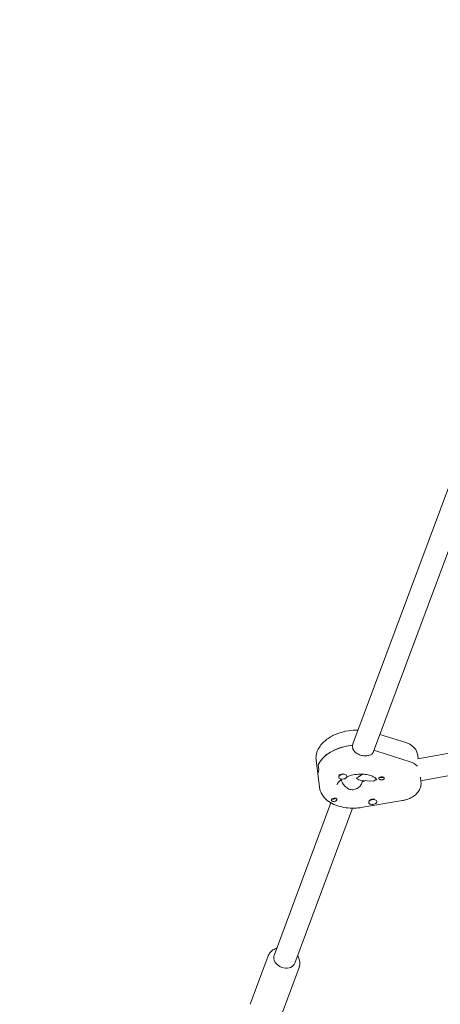
# Model space of a CAD drawing. Units: millimetres. Extents: x -10802 to 11295, y -6395 to 5811.
# Drawn here: x 3638 to 3944, y -2325 to -1611 of the extents above; entities that cross this region are included whole.
import ezdxf

# ---------------------------------------------------------------- set-up
doc = ezdxf.new("R2010")
doc.units = ezdxf.units.MM
doc.header["$LTSCALE"] = 20
doc.linetypes.add('HIDDEN', pattern=[9.525, 6.35, -3.175])
doc.layers.add('2d', color=230, linetype='Continuous')
doc.layers.add('AS-Free_Space_Hatch', color=31, linetype='HIDDEN')

msp = doc.modelspace()

# ---------------------------------------------------------------- hatches: boundary and pattern name
at = {"layer": 'AS-Free_Space_Hatch'}
h = msp.add_hatch(dxfattribs=at)
h.set_pattern_fill('ANSI31', color=1, scale=100)
edge = h.paths.add_edge_path()
edge.add_arc((-5794.42, -4371.91), 1000, 180, 352.87498, ccw=False)
edge.add_arc((-5794.42, -4371.91), 1000, 172.87498, 180, ccw=False)
edge.add_line((-6786.7, -4247.87), (-6395.37, -1117.24))
edge.add_arc((-5403.09, -1241.27), 1000, 0, 172.87498, ccw=False)
edge.add_arc((-5403.09, -1241.27), 1000, 352.87498, 360, ccw=False)
edge.add_line((-4410.82, -1365.31), (-4802.14, -4495.94))
edge = h.paths.add_edge_path()
edge.add_arc((4375.18, 1309.6), 1000, 173, 180, ccw=False)
edge.add_line((3382.63, 1431.47), (3686.82, 3908.86))
edge.add_arc((4679.36, 3786.99), 1000, 0, 173, ccw=False)
edge.add_arc((4679.36, 3786.99), 1000, -7, 0, ccw=False)
edge.add_line((5671.91, 3665.12), (5367.73, 1187.73))
edge.add_arc((4375.18, 1309.6), 1000, 180, 353, ccw=False)

# ---------------------------------------------------------------- linework, layer by layer
at = {"layer": '2d', "lineweight": 0}
for p, q in [((3963.34, -1913.75), (3880.41, -2136.29)), ((3979.01, -1917.51), (3895.4, -2141.88)), ((3927.44, -2147.21), (4200.94, -2096.59)), ((3929.68, -2163.06), (4201.46, -2112.76)), ((3900.02, -2129.49), (3918.89, -2135.42)), ((3880.1, -2138.8), (3879.9, -2137.18)), ((3879.96, -2137.69), (3880.16, -2137.15)), ((3895.79, -2140.84), (3895.83, -2141.2)), ((3921.83, -2149.31), (3897.66, -2141.71)), ((3853.64, -2148.23), (3856.02, -2167.65)), ((3927.73, -2147.15), (3927.4, -2144.47)), ((3855.23, -2151.63), (3855.63, -2154.87)), ((3870.05, -2160.49), (3870.02, -2160.31)), ((3876, -2159.76), (3875.97, -2159.49)), ((3886.35, -2162.81), (3895.02, -2163.25)), ((3887.58, -2162.88), (3886.9, -2164.68)), ((3887.45, -2163.68), (3887.41, -2163.33)), ((3929.37, -2160.52), (3929.78, -2163.89)), ((3887.58, -2182.32), (3916.42, -2177.38)), ((3891.87, -2178.88), (3891.83, -2178.61)), ((3897.82, -2178.15), (3897.8, -2177.99)), ((3864.43, -2179.17), (3823.21, -2289.78)), ((3880.1, -2182.93), (3838.2, -2295.37)), ((3805.72, -2325.27), (3818.81, -2290.14)), ((3828.2, -2333.65), (3841.3, -2298.52))]:
    msp.add_line(p, q, dxfattribs=at)
at = {"layer": '2d', "lineweight": 0, "extrusion": (0, 0, -1)}
for centre, major_axis, ratio, start_param, end_param in [((3881.93, -2152.97), (-27.3, -3.35), 0.579048, 0.292049, 1.57731), ((3882.32, -2156.21), (27.3, 3.35), 0.579048, -0.98357, -0.905029), ((3912.91, -2157.75), (15.88, 1.95), 0.579048, -0.905029, -0.387342), ((3882.32, -2156.21), (-27.3, -3.35), 0.579048, 0, 0.292049), ((3882.13, -2154.59), (-8.94, -5.88), 0.567121, 4.496251, 4.986155), ((3882.32, -2156.21), (-14.39, -1.77), 0.579048, -2.016164, -1.863177), ((3900.95, -2159.76), (-1.76, -0.22), 0.579048, -2.354552, -0.783098), ((3901.15, -2161.38), (1.99, 0.24), 0.579048, -2.112945, -1.278747), ((3901.15, -2161.38), (1.99, 0.24), 0.579048, -1.278747, 1.126247), ((3866.68, -2176.94), (1.99, 0.24), 0.579048, -2.54599, -2.015346), ((3866.48, -2175.32), (-1.76, -0.22), 0.579048, -1.368253, -0.787041), ((3866.48, -2175.32), (-1.76, -0.22), 0.579048, -2.539868, -1.368253), ((3866.68, -2176.94), (-1.99, -0.24), 0.579048, -2.112945, -1.582301), ((3894.8, -2178.19), (2.98, 0.37), 0.579048, -2.302099, -1.095068), ((3830.71, -2292.57), (-7.5, 2.79), 0.78077, -0.385137, 0), ((3830.71, -2292.57), (7.5, -2.79), 0.78077, 0, 2.756456)]:
    msp.add_ellipse(centre, major_axis=major_axis, ratio=ratio, start_param=start_param, end_param=end_param, dxfattribs=at)
at = {"layer": '2d', "lineweight": 0}
for centre, major_axis, ratio, start_param, end_param in [((3881.93, -2152.97), (-27.3, -3.35), 0.579048, -1.567669, -0.292049), ((3882.32, -2156.21), (-27.3, -3.35), 0.579048, -2.236563, -2.151248), ((3912.91, -2157.75), (15.88, 1.95), 0.579048, 0.387342, 0.905029), ((3882.32, -2156.21), (-27.3, -3.35), 0.579048, -0.292049, 0), ((3873.02, -2160.13), (-2.98, -0.37), 0.579048, -1.952351, 1.189242), ((3872.98, -2159.8), (-2.98, -0.37), 0.579048, -1.678863, -0.476031), ((3873.02, -2160.13), (2.98, 0.37), 0.579048, -1.952351, 1.189242), ((3882.13, -2154.59), (-5.25, 7.98), 0.383428, -4.053486, -3.415359), ((3882.32, -2156.21), (14.39, 1.77), 0.579048, -1.293098, -1.125428), ((3894.84, -2178.51), (-2.98, -0.37), 0.579048, -0.839494, 2.302099), ((3894.8, -2178.19), (-2.98, -0.37), 0.579048, -0.839494, -0.10837), ((3894.84, -2178.51), (2.98, 0.37), 0.579048, -0.839494, 2.302099)]:
    msp.add_ellipse(centre, major_axis=major_axis, ratio=ratio, start_param=start_param, end_param=end_param, dxfattribs=at)
for points, knots in [([(3884.15, -2126.25), (3881.83, -2126.24), (3879.47, -2126.42), (3874.27, -2127.25), (3871.44, -2128), (3866.12, -2130.07), (3863.63, -2131.39), (3859.27, -2134.59), (3857.39, -2136.47), (3854.76, -2140.57), (3853.91, -2142.73), (3853.51, -2146.08), (3853.51, -2147.16), (3853.64, -2148.23)], [1.421747, 1.421747, 1.421747, 1.421747, 1.703548, 1.703548, 2.055335, 2.055335, 2.410967, 2.410967, 2.765947, 2.765947, 3.070943, 3.070943, 3.212571, 3.212571, 3.212571, 3.212571]), ([(3927.4, -2144.47), (3927.28, -2143.5), (3927, -2142.55), (3926.22, -2140.83), (3925.71, -2140.05), (3924.56, -2138.69), (3923.92, -2138.11), (3922.57, -2137.1), (3921.86, -2136.67), (3920.41, -2135.96), (3919.66, -2135.66), (3918.89, -2135.42)], [0.0709788, 0.0709788, 0.0709788, 0.0709788, 0.2519846, 0.2519846, 0.4329904, 0.4329904, 0.6139963, 0.6139963, 0.7950021, 0.7950021, 0.976008, 0.976008, 0.976008, 0.976008]), ([(3888.92, -2144.97), (3887.94, -2144.92), (3886.86, -2144.74), (3884.82, -2144.11), (3883.86, -2143.66), (3882.28, -2142.62), (3881.56, -2141.96), (3880.52, -2140.46), (3880.2, -2139.62), (3880.1, -2138.8)], [-1.213001, -1.213001, -1.213001, -1.213001, -0.909791, -0.909791, -0.60658, -0.60658, -0.30329, -0.30329, 0, 0, 0, 0]), ([(3895.4, -2141.88), (3895.39, -2141.9), (3895.39, -2141.91), (3895.11, -2142.64), (3894.64, -2143.24), (3893.47, -2144.14), (3892.69, -2144.5), (3890.91, -2144.94), (3889.9, -2145.01), (3888.92, -2144.97)], [-2.1292814, -2.1292814, -2.1292814, -2.1292814, -2.1227124, -2.1227124, -1.8194223, -1.8194223, -1.5162118, -1.5162118, -1.2130012, -1.2130012, -1.2130012, -1.2130012]), ([(3868.93, -2166.07), (3868.9, -2165.88), (3868.9, -2165.63), (3869.41, -2164.63), (3869.83, -2164.04), (3871.01, -2162.91), (3871.66, -2162.39), (3872.44, -2161.89)], [3.0706139, 3.0706139, 3.0706139, 3.0706139, 3.443183, 3.443183, 3.7291556, 3.7291556, 3.9482732, 3.9482732, 3.9482732, 3.9482732]), ([(3871.9, -2162.25), (3872.05, -2162.83), (3872.27, -2163.44), (3872.99, -2165), (3873.6, -2165.94), (3874.96, -2167.48), (3875.82, -2168.2), (3877.71, -2169.21), (3878.76, -2169.51), (3879.76, -2169.56)], [-2.359161, -2.359161, -2.359161, -2.359161, -2.163147, -2.163147, -1.853363, -1.853363, -1.544914, -1.544914, -1.236465, -1.236465, -1.236465, -1.236465]), ([(3875.98, -2160.11), (3876.08, -2160.08), (3876.17, -2160.04), (3877.59, -2159.51), (3879.06, -2159.09), (3882.12, -2158.5), (3883.72, -2158.32), (3886.03, -2158.25), (3886.77, -2158.26), (3887.49, -2158.29)], [4.2272847, 4.2272847, 4.2272847, 4.2272847, 4.2462733, 4.2462733, 4.5203356, 4.5203356, 4.8004733, 4.8004733, 4.9334593, 4.9334593, 4.9334593, 4.9334593]), ([(3887.49, -2158.29), (3888.87, -2158.36), (3890.19, -2158.54), (3892.58, -2159.07), (3893.64, -2159.42), (3895.4, -2160.2), (3896.1, -2160.63), (3897.08, -2161.42), (3897.36, -2161.77), (3897.66, -2162.27), (3897.69, -2162.41), (3897.71, -2162.54)], [4.933459, 4.933459, 4.933459, 4.933459, 5.189209, 5.189209, 5.444958, 5.444958, 5.700708, 5.700708, 5.956457, 5.956457, 6.212207, 6.212207, 6.212207, 6.212207]), ([(3895.02, -2163.25), (3895.34, -2163.26), (3895.65, -2163.21), (3896.4, -2162.83), (3896.77, -2162.38), (3897, -2161.77)], [-1.7334349, -1.7334349, -1.7334349, -1.7334349, -1.5449143, -1.5449143, -1.2364652, -1.2364652, -1.2364652, -1.2364652]), ([(3900.7, -2162.42), (3900.66, -2162.42), (3900.63, -2162.41), (3900.33, -2162.34), (3900.09, -2162.25), (3899.78, -2162.1), (3899.69, -2162.05), (3899.56, -2161.96), (3899.51, -2161.92), (3899.45, -2161.88), (3899.44, -2161.87), (3899.43, -2161.86), (3899.39, -2161.82), (3899.36, -2161.79), (3899.28, -2161.71), (3899.24, -2161.66), (3899.15, -2161.51), (3899.13, -2161.41), (3899.15, -2161.21), (3899.21, -2161.11), (3899.39, -2160.9), (3899.52, -2160.8), (3899.79, -2160.63), (3899.89, -2160.57), (3900, -2160.52)], [1.110073, 1.110073, 1.110073, 1.110073, 1.1213737, 1.1213737, 1.201858, 1.201858, 1.2387936, 1.2387936, 1.2631961, 1.2631961, 1.2687766, 1.2687766, 1.2687766, 1.2920126, 1.2920126, 1.3240936, 1.3240936, 1.3910446, 1.3910446, 1.4605391, 1.4605391, 1.534306, 1.534306, 1.5762834, 1.5762834, 1.5762834, 1.5762834]), ([(3902.13, -2162.31), (3902.12, -2162.32), (3902.11, -2162.32), (3901.87, -2162.41), (3901.63, -2162.46), (3901.15, -2162.48), (3900.92, -2162.47), (3900.7, -2162.42)], [0.9612363, 0.9612363, 0.9612363, 0.9612363, 0.9657605, 0.9657605, 1.0412583, 1.0412583, 1.110073, 1.110073, 1.110073, 1.110073]), ([(3929.78, -2163.89), (3929.92, -2165), (3929.85, -2166.13), (3929.34, -2168.32), (3928.88, -2169.37), (3927.61, -2171.44), (3926.74, -2172.4), (3924.77, -2174.1), (3923.65, -2174.82), (3921.3, -2176.01), (3920.06, -2176.49), (3918.01, -2177.07), (3917.22, -2177.25), (3916.42, -2177.38)], [6.212207, 6.212207, 6.212207, 6.212207, 6.419769, 6.419769, 6.64536, 6.64536, 6.92614, 6.92614, 7.223966, 7.223966, 7.521791, 7.521791, 7.701334, 7.701334, 7.701334, 7.701334]), ([(3878.33, -2182.88), (3876.23, -2182.78), (3874.18, -2182.51), (3870.23, -2181.64), (3868.34, -2181.04), (3864.8, -2179.46), (3863.15, -2178.49), (3860.22, -2176.12), (3858.92, -2174.71), (3856.94, -2171.45), (3856.26, -2169.58), (3856.02, -2167.65)], [1.791867, 1.791867, 1.791867, 1.791867, 2.047616, 2.047616, 2.303366, 2.303366, 2.559115, 2.559115, 2.814864, 2.814864, 3.070614, 3.070614, 3.070614, 3.070614]), ([(3879.76, -2169.56), (3880.76, -2169.61), (3881.81, -2169.42), (3883.73, -2168.6), (3884.6, -2167.97), (3885.94, -2166.56), (3886.52, -2165.68), (3886.88, -2164.74), (3886.89, -2164.71), (3886.9, -2164.68)], [-1.2364652, -1.2364652, -1.2364652, -1.2364652, -0.928016, -0.928016, -0.6195669, -0.6195669, -0.3097834, -0.3097834, -0.3005948, -0.3005948, -0.3005948, -0.3005948]), ([(3866.24, -2178.1), (3866.18, -2178.09), (3866.13, -2178.08), (3865.83, -2178.04), (3865.6, -2177.97), (3865.31, -2177.84), (3865.22, -2177.79), (3865.09, -2177.71), (3865.05, -2177.68), (3864.96, -2177.6), (3864.92, -2177.57), (3864.84, -2177.48), (3864.8, -2177.43), (3864.7, -2177.26), (3864.68, -2177.14), (3864.7, -2176.9), (3864.74, -2176.78), (3864.86, -2176.61), (3864.91, -2176.55), (3864.96, -2176.5)], [0.4818507, 0.4818507, 0.4818507, 0.4818507, 0.4992991, 0.4992991, 0.5763061, 0.5763061, 0.6121259, 0.6121259, 0.6368289, 0.6368289, 0.6607703, 0.6607703, 0.6930464, 0.6930464, 0.7601649, 0.7601649, 0.8264837, 0.8264837, 0.8570782, 0.8570782, 0.8570782, 0.8570782]), ([(3865.7, -2176.01), (3865.71, -2176), (3865.72, -2175.99), (3865.96, -2175.9), (3866.2, -2175.82), (3866.66, -2175.7), (3866.88, -2175.66), (3867.1, -2175.64)], [0.9612363, 0.9612363, 0.9612363, 0.9612363, 0.9657605, 0.9657605, 1.0412583, 1.0412583, 1.110073, 1.110073, 1.110073, 1.110073]), ([(3866.84, -2178.08), (3866.84, -2178.09), (3866.83, -2178.09), (3866.63, -2178.11), (3866.43, -2178.11), (3866.24, -2178.1)], [0.42097224, 0.42097224, 0.42097224, 0.42097224, 0.42221526, 0.42221526, 0.48185067, 0.48185067, 0.48185067, 0.48185067]), ([(3867.1, -2175.64), (3867.13, -2175.64), (3867.17, -2175.63), (3867.45, -2175.62), (3867.69, -2175.63), (3867.98, -2175.71), (3868.07, -2175.74), (3868.2, -2175.81), (3868.25, -2175.84), (3868.31, -2175.89), (3868.32, -2175.89), (3868.33, -2175.9), (3868.37, -2175.94), (3868.4, -2175.97), (3868.49, -2176.07), (3868.52, -2176.13), (3868.62, -2176.34), (3868.65, -2176.49), (3868.64, -2176.81), (3868.6, -2176.98), (3868.43, -2177.31), (3868.3, -2177.47), (3868.04, -2177.68), (3867.94, -2177.74), (3867.82, -2177.8)], [1.110073, 1.110073, 1.110073, 1.110073, 1.1213737, 1.1213737, 1.201858, 1.201858, 1.2387936, 1.2387936, 1.2631961, 1.2631961, 1.2687766, 1.2687766, 1.2687766, 1.2920126, 1.2920126, 1.3240936, 1.3240936, 1.3910446, 1.3910446, 1.4605391, 1.4605391, 1.534306, 1.534306, 1.5762834, 1.5762834, 1.5762834, 1.5762834]), ([(3887.58, -2182.32), (3886.97, -2182.42), (3886.36, -2182.52), (3885.12, -2182.67), (3884.5, -2182.74), (3883.26, -2182.84), (3882.64, -2182.88), (3881.4, -2182.93), (3880.79, -2182.94), (3879.55, -2182.93), (3878.94, -2182.91), (3878.33, -2182.88)], [1.4181486, 1.4181486, 1.4181486, 1.4181486, 1.4928922, 1.4928922, 1.5676358, 1.5676358, 1.6423794, 1.6423794, 1.717123, 1.717123, 1.7918666, 1.7918666, 1.7918666, 1.7918666]), ([(3825.17, -2284.51), (3825.01, -2284.56), (3824.85, -2284.61), (3823.55, -2285.05), (3822.49, -2285.62), (3820.71, -2287.05), (3819.97, -2287.89), (3819.18, -2289.25), (3818.97, -2289.69), (3818.81, -2290.14)], [2.0490007, 2.0490007, 2.0490007, 2.0490007, 2.0953236, 2.0953236, 2.4231522, 2.4231522, 2.7259314, 2.7259314, 2.858445, 2.858445, 2.858445, 2.858445]), ([(3841.77, -2294.4), (3841.63, -2293.33), (3841.31, -2292.28), (3840.64, -2290.89), (3840.41, -2290.49), (3840.16, -2290.1)], [0.101989, 0.101989, 0.101989, 0.101989, 0.4007541, 0.4007541, 0.5262967, 0.5262967, 0.5262967, 0.5262967]), ([(3841.3, -2298.52), (3841.39, -2298.26), (3841.48, -2297.99), (3841.62, -2297.45), (3841.68, -2297.18), (3841.77, -2296.63), (3841.8, -2296.35), (3841.83, -2295.79), (3841.84, -2295.51), (3841.82, -2294.96), (3841.8, -2294.68), (3841.77, -2294.4)], [6.0000377, 6.0000377, 6.0000377, 6.0000377, 6.077065, 6.077065, 6.1540923, 6.1540923, 6.2311196, 6.2311196, 6.308147, 6.308147, 6.3851743, 6.3851743, 6.3851743, 6.3851743])]:
    msp.add_open_spline(points, degree=3, knots=knots, dxfattribs=at)
for points in [[(3880.16, -2137.15), (3880.22, -2136.86), (3880.3, -2136.57), (3880.41, -2136.29)], [(3897.09, -2161.49), (3897.06, -2161.59), (3897.03, -2161.68), (3897, -2161.77)]]:
    msp.add_open_spline(points, degree=3, dxfattribs=at)

doc.saveas('drawing.dxf')
